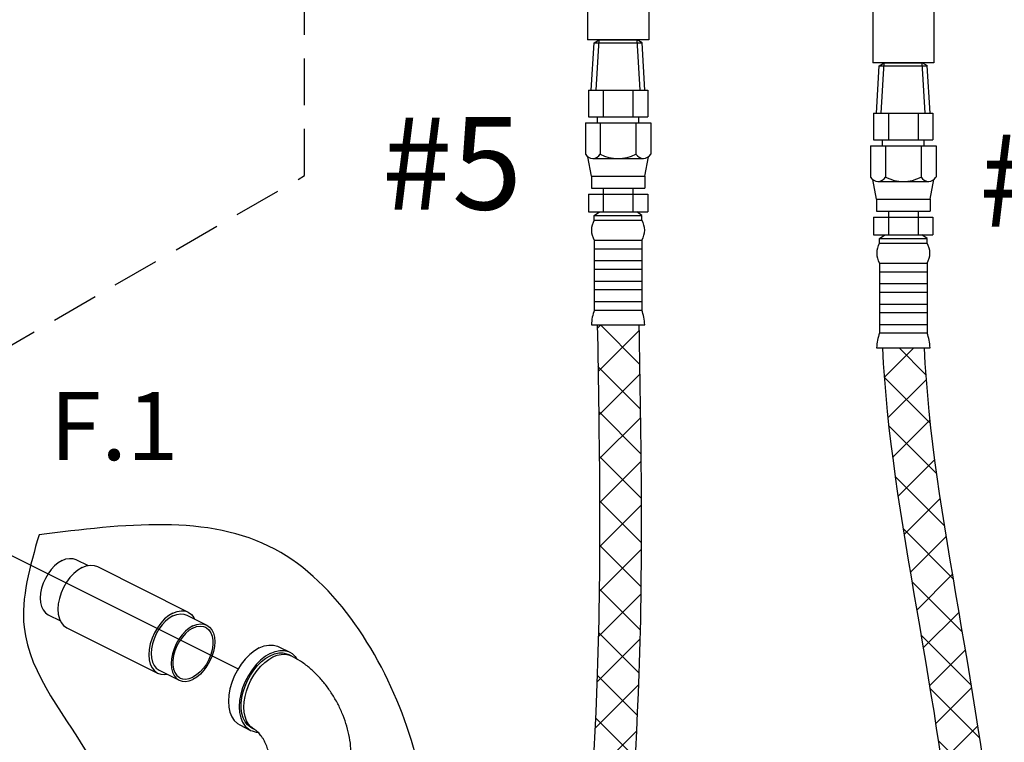
# Model space of a CAD drawing. Extents: x -150 to -32, y -54 to 64.
# Drawn here: x -118 to -102, y -8 to 4 of the extents above; entities that cross this region are included whole.
import ezdxf
from ezdxf.enums import TextEntityAlignment as Align

# ---------------------------------------------------------------- set-up
doc = ezdxf.new("R2010")
doc.units = 0
doc.header["$LTSCALE"] = 1.5
doc.header["$MEASUREMENT"] = 0
doc.linetypes.add('DASHED', pattern=[0.75, 0.5, -0.25])
doc.layers.get('0').update_dxf_attribs({"linetype": 'CONTINUOUS'})
doc.layers.add('DIM', color=7, linetype='CONTINUOUS')
doc.layers.add('hose', color=7, linetype='CONTINUOUS')
doc.styles.add('SIMPLEX', font='SIMPLEX.SHX', dxfattribs={"width": 0.875})

msp = doc.modelspace()

# ---------------------------------------------------------------- hatches: boundary and pattern name
h = msp.add_hatch()
h.set_pattern_fill('ANSI37', color=256, scale=4, style=0)
h.set_pattern_definition([(45, (31.3317, -29.70007), (-0.3535534, 0.3535534), []), (135, (31.3317, -29.70007), (-0.3535534, -0.3535534), [])])
edge = h.paths.add_edge_path()
edge.add_line((-104.109, -1.297), (-103.443, -1.297))
edge.add_spline(control_points=[(-103.443, -1.297), (-103.325, -3.975), (-101.533, -10.357), (-102.926, -15.571), (-103.444, -17.375), (-108.697, -24.328)], knot_values=[0, 0, 0, 0, 7.98426, 16.74549, 17.717614, 17.717614, 17.717614, 17.717614], degree=3, periodic=0)
edge.add_line((-108.697, -24.328), (-109.22, -23.917))
edge.add_spline(control_points=[(-109.22, -23.917), (-104.104, -17.113), (-103.592, -15.571), (-102.199, -10.357), (-103.991, -3.975), (-104.109, -1.297)], knot_values=[0, 0, 0, 0, 0.972124, 9.733353, 17.717614, 17.717614, 17.717614, 17.717614], degree=3, periodic=0)

# ---------------------------------------------------------------- linework, layer by layer
at = {"linetype": 'DASHED'}
for p, q in [((-113.355, 1.457), (-113.355, 11.793)), ((-118.332, -1.416), (-113.355, 1.457))]:
    msp.add_line(p, q, dxfattribs=at)
at = {"color": 7, "linetype": 'Continuous'}
for p, q in [((-108.83, 5.1), (-108.83, 3.63)), ((-107.85, 5.1), (-107.85, 3.63)), ((-104.266, 4.733), (-104.266, 3.263)), ((-103.286, 4.733), (-103.286, 3.263)), ((-107.85, 3.63), (-108.83, 3.63)), ((-103.286, 3.263), (-104.266, 3.263)), ((-117.015, -4.685), (-116.82, -4.782)), ((-116.671, -4.798), (-115.217, -5.525)), ((-117.456, -5.568), (-117.262, -5.665)), ((-115.241, -5.572), (-114.921, -5.732)), ((-117.16, -5.775), (-115.706, -6.502)), ((-113.767, -6.079), (-113.593, -6.166)), ((-113.669, -6.198), (-113.61, -6.208)), ((-113.568, -6.225), (-113.611, -6.203)), ((-113.61, -6.208), (-113.568, -6.225)), ((-115.682, -6.455), (-115.362, -6.615)), ((-114.393, -7.329), (-114.218, -7.417)), ((-114.156, -7.402), (-114.2, -7.38))]:
    msp.add_line(p, q, dxfattribs=at)
for p, q in [((-108.724, 3.579), (-108.643, 3.63)), ((-108.691, 2.823), (-108.643, 3.63)), ((-108.643, 3.63), (-108.036, 3.63)), ((-107.988, 2.823), (-108.036, 3.63)), ((-107.952, 3.579), (-108.036, 3.63)), ((-108.769, 2.823), (-108.724, 3.579)), ((-108.724, 3.579), (-107.952, 3.579)), ((-107.91, 2.823), (-107.955, 3.581)), ((-104.206, 2.456), (-104.161, 3.212)), ((-104.161, 3.212), (-104.08, 3.263)), ((-104.161, 3.212), (-103.389, 3.212)), ((-104.128, 2.456), (-104.08, 3.263)), ((-104.08, 3.263), (-103.473, 3.263)), ((-103.424, 2.456), (-103.473, 3.263)), ((-103.389, 3.212), (-103.473, 3.263)), ((-103.346, 2.456), (-103.392, 3.214)), ((-108.814, 2.823), (-107.865, 2.823)), ((-108.814, 2.823), (-108.814, 2.396)), ((-108.577, 2.823), (-108.577, 2.396)), ((-108.102, 2.823), (-108.102, 2.396)), ((-107.865, 2.823), (-107.865, 2.396)), ((-108.814, 2.396), (-107.865, 2.396)), ((-108.671, 2.302), (-108.671, 2.396)), ((-108.008, 2.302), (-108.008, 2.396)), ((-104.251, 2.456), (-103.302, 2.456)), ((-104.251, 2.456), (-104.251, 2.029)), ((-104.013, 2.456), (-104.013, 2.029)), ((-103.539, 2.456), (-103.539, 2.029)), ((-103.302, 2.456), (-103.302, 2.029)), ((-108.862, 2.302), (-107.817, 2.302)), ((-108.862, 2.302), (-108.862, 1.801)), ((-108.625, 2.302), (-108.625, 1.801)), ((-108.054, 2.302), (-108.054, 1.801)), ((-107.817, 2.302), (-107.817, 1.801)), ((-104.251, 2.029), (-103.302, 2.029)), ((-104.108, 1.934), (-104.108, 2.029)), ((-103.445, 1.934), (-103.445, 2.029)), ((-118.645, -4.318), (-114.418, -6.432))]:
    msp.add_line(p, q)
at = {"linetype": 'Continuous'}
for p, q in [((-108.672, -0.93), (-108.007, -0.93)), ((-108.671, -0.983), (-108.618, -0.93)), ((-107.996, -1.557), (-108.623, -0.93)), ((-108.659, -1.678), (-108.005, -1.024)), ((-104.109, -1.297), (-103.443, -1.297)), ((-107.984, -2.276), (-108.661, -1.599)), ((-108.649, -2.375), (-107.993, -1.719)), ((-107.975, -2.992), (-108.649, -2.317)), ((-108.64, -3.073), (-107.982, -2.415)), ((-107.969, -3.705), (-108.641, -3.033)), ((-108.635, -3.776), (-107.974, -3.114)), ((-107.969, -4.412), (-108.635, -3.746)), ((-108.635, -4.483), (-107.969, -3.816)), ((-108.641, -5.196), (-107.969, -4.524)), ((-107.974, -5.114), (-108.635, -4.453)), ((-107.986, -5.809), (-108.641, -5.155)), ((-108.655, -5.916), (-107.976, -5.237)), ((-108.677, -6.646), (-107.99, -5.958)), ((-108.006, -6.497), (-108.653, -5.849)), ((-108.034, -7.175), (-108.673, -6.536)), ((-108.71, -7.386), (-108.013, -6.689)), ((-108.07, -7.847), (-108.702, -7.215)), ((-108.753, -8.136), (-108.047, -7.43))]:
    msp.add_line(p, q, dxfattribs=at)
at = {"color": 7, "linetype": 'Continuous'}
for points in [[(-117.235, -4.699), (-117.296, -4.736), (-117.355, -4.785), (-117.41, -4.844), (-117.46, -4.911), (-117.503, -4.985), (-117.538, -5.064), (-117.563, -5.144), (-117.579, -5.224), (-117.584, -5.301), (-117.579, -5.372), (-117.563, -5.437), (-117.538, -5.491), (-117.503, -5.535), (-117.456, -5.568)], [(-117.235, -4.699), (-117.175, -4.675), (-117.116, -4.665), (-117.061, -4.669), (-117.015, -4.685)], [(-116.915, -4.813), (-116.983, -4.854), (-117.048, -4.908), (-117.109, -4.973), (-117.164, -5.048), (-117.211, -5.13), (-117.25, -5.217), (-117.278, -5.306), (-117.296, -5.394), (-117.302, -5.479), (-117.296, -5.559), (-117.278, -5.63), (-117.25, -5.69), (-117.211, -5.738), (-117.16, -5.775)], [(-116.915, -4.813), (-116.848, -4.787), (-116.783, -4.776), (-116.722, -4.78), (-116.671, -4.798)], [(-115.461, -5.54), (-115.394, -5.514), (-115.329, -5.503), (-115.268, -5.507), (-115.217, -5.525)], [(-115.461, -5.54), (-115.529, -5.581), (-115.594, -5.635), (-115.655, -5.7), (-115.71, -5.775), (-115.757, -5.857), (-115.796, -5.944), (-115.824, -6.033), (-115.842, -6.121), (-115.848, -6.206), (-115.842, -6.286), (-115.824, -6.357), (-115.796, -6.417), (-115.757, -6.465), (-115.706, -6.502)], [(-115.461, -5.586), (-115.522, -5.623), (-115.581, -5.671), (-115.636, -5.73), (-115.686, -5.798), (-115.729, -5.872), (-115.764, -5.951), (-115.789, -6.031), (-115.805, -6.111), (-115.81, -6.188), (-115.805, -6.259), (-115.789, -6.324), (-115.764, -6.378), (-115.729, -6.422), (-115.682, -6.455)], [(-115.461, -5.586), (-115.401, -5.562), (-115.342, -5.552), (-115.287, -5.556), (-115.241, -5.572)], [(-115.217, -5.525), (-115.166, -5.561), (-115.127, -5.61), (-115.115, -5.635)], [(-115.142, -5.746), (-115.202, -5.783), (-115.261, -5.831), (-115.316, -5.89), (-115.366, -5.958), (-115.409, -6.032), (-115.444, -6.111), (-115.47, -6.191), (-115.485, -6.271), (-115.491, -6.348), (-115.485, -6.419), (-115.47, -6.483), (-115.444, -6.538), (-115.409, -6.582), (-115.362, -6.615)], [(-115.142, -5.78), (-115.201, -5.816), (-115.258, -5.865), (-115.311, -5.924), (-115.358, -5.991), (-115.398, -6.064), (-115.429, -6.142), (-115.45, -6.22), (-115.461, -6.297), (-115.461, -6.369), (-115.45, -6.435), (-115.429, -6.492), (-115.398, -6.538), (-115.358, -6.572), (-115.345, -6.579)], [(-115.142, -5.746), (-115.081, -5.722), (-115.022, -5.712), (-114.967, -5.716), (-114.921, -5.732)], [(-114.921, -5.732), (-114.874, -5.765), (-114.839, -5.809), (-114.814, -5.863), (-114.798, -5.927), (-114.793, -5.999), (-114.798, -6.076), (-114.814, -6.156), (-114.839, -6.236), (-114.874, -6.314), (-114.917, -6.389), (-114.967, -6.456), (-115.022, -6.515), (-115.081, -6.564), (-115.142, -6.601)], [(-115.142, -5.78), (-115.083, -5.757), (-115.026, -5.749), (-114.973, -5.755), (-114.939, -5.767)], [(-114.939, -5.767), (-114.925, -5.775), (-114.885, -5.808), (-114.854, -5.854), (-114.833, -5.911), (-114.822, -5.977), (-114.822, -6.05), (-114.833, -6.127), (-114.854, -6.205), (-114.885, -6.282), (-114.925, -6.356), (-114.973, -6.423), (-115.026, -6.482), (-115.083, -6.53), (-115.142, -6.567)], [(-114.08, -6.099), (-114.157, -6.145), (-114.233, -6.205), (-114.304, -6.277), (-114.371, -6.36), (-114.429, -6.451), (-114.48, -6.548), (-114.52, -6.65), (-114.55, -6.752), (-114.568, -6.854), (-114.574, -6.951), (-114.568, -7.043), (-114.55, -7.126), (-114.52, -7.199), (-114.48, -7.26), (-114.429, -7.307), (-114.393, -7.329)], [(-114.08, -6.099), (-114.003, -6.067), (-113.927, -6.052), (-113.855, -6.052), (-113.789, -6.069), (-113.767, -6.079)], [(-113.905, -6.186), (-113.828, -6.155), (-113.753, -6.139), (-113.681, -6.14), (-113.615, -6.156), (-113.593, -6.166)], [(-113.905, -6.186), (-113.983, -6.232), (-114.058, -6.292), (-114.13, -6.364), (-114.196, -6.447), (-114.255, -6.538), (-114.305, -6.635), (-114.346, -6.737), (-114.376, -6.839), (-114.394, -6.941), (-114.4, -7.039), (-114.394, -7.13), (-114.376, -7.214), (-114.346, -7.286), (-114.305, -7.347), (-114.255, -7.394), (-114.218, -7.417)], [(-114.2, -7.38), (-114.222, -7.367), (-114.269, -7.329), (-114.308, -7.278), (-114.339, -7.216), (-114.359, -7.145), (-114.369, -7.066), (-114.369, -6.981), (-114.359, -6.891), (-114.339, -6.8), (-114.308, -6.708), (-114.269, -6.618), (-114.222, -6.532), (-114.168, -6.452), (-114.107, -6.379), (-114.043, -6.315), (-113.975, -6.263), (-113.905, -6.222)], [(-114.156, -7.402), (-114.167, -7.396), (-114.213, -7.362), (-114.253, -7.317), (-114.285, -7.262), (-114.308, -7.197), (-114.322, -7.125), (-114.327, -7.046), (-114.322, -6.962), (-114.308, -6.876), (-114.285, -6.788), (-114.253, -6.701), (-114.213, -6.616), (-114.167, -6.535), (-114.113, -6.46), (-114.055, -6.391), (-113.993, -6.332), (-113.928, -6.282), (-113.862, -6.243)], [(-113.905, -6.222), (-113.836, -6.193), (-113.768, -6.178), (-113.704, -6.177), (-113.643, -6.19), (-113.611, -6.203)], [(-113.862, -6.243), (-113.796, -6.216), (-113.731, -6.201), (-113.669, -6.198)], [(-113.593, -6.166), (-113.556, -6.188), (-113.506, -6.236), (-113.478, -6.276)], [(-115.706, -6.502), (-115.655, -6.52), (-115.594, -6.524), (-115.557, -6.518)], [(-115.362, -6.615), (-115.316, -6.631), (-115.261, -6.635), (-115.202, -6.625), (-115.142, -6.601)], [(-115.345, -6.579), (-115.311, -6.592), (-115.258, -6.598), (-115.201, -6.589), (-115.142, -6.567)], [(-114.218, -7.417), (-114.196, -7.426), (-114.13, -7.443), (-114.104, -7.443)]]:
    msp.add_lwpolyline(points, dxfattribs=at)
at = {"linetype": 'Continuous'}
for points in [[(-108.672, -0.93), (-108.672, -6.514), (-109.493, -16.284), (-109.913, -21.568)], [(-108.007, -0.93), (-108.007, -6.514), (-108.827, -16.284), (-109.233, -21.511)], [(-117.604, -4.289), (-113.83, -4.519), (-111.718, -7.354), (-111.13, -11.054), (-111.404, -14.218), (-113.205, -15.003), (-115.604, -15.236), (-115.872, -13.786), (-115.872, -11.02), (-116.737, -7.942), (-117.844, -5.764), (-117.604, -4.289)]]:
    msp.add_spline(points, degree=3, dxfattribs=at)
at = {"color": 7, "linetype": 'Continuous'}
for points in [[(-112.608, -7.841), (-112.618, -7.664), (-112.647, -7.484), (-112.694, -7.307), (-112.757, -7.135), (-112.836, -6.97), (-112.929, -6.814), (-113.035, -6.667), (-113.154, -6.533), (-113.283, -6.412), (-113.422, -6.309), (-113.568, -6.225)], [(-113.924, -7.841), (-113.925, -7.819), (-113.928, -7.789), (-113.935, -7.753), (-113.946, -7.713), (-113.961, -7.67), (-113.98, -7.625), (-114.002, -7.581), (-114.027, -7.539), (-114.053, -7.502), (-114.078, -7.471), (-114.102, -7.445), (-114.123, -7.426), (-114.139, -7.413), (-114.151, -7.405), (-114.156, -7.402)]]:
    msp.add_spline(points, degree=3, dxfattribs=at)
at = {"layer": 'DIM'}
msp.add_line((-104.109, -1.297), (-103.443, -1.297), dxfattribs=at)
at = {"layer": 'hose'}
for p, q in [((-104.299, 1.934), (-103.253, 1.934)), ((-104.299, 1.934), (-104.299, 1.433)), ((-104.062, 1.934), (-104.062, 1.433)), ((-103.491, 1.934), (-103.491, 1.433)), ((-103.253, 1.934), (-103.253, 1.433)), ((-108.767, 1.446), (-108.826, 1.759)), ((-107.912, 1.446), (-107.853, 1.759)), ((-108.746, 1.732), (-107.933, 1.732)), ((-108.767, 1.446), (-107.912, 1.446)), ((-108.767, 1.446), (-108.767, 1.256)), ((-107.912, 1.446), (-107.912, 1.256)), ((-104.203, 1.079), (-104.263, 1.392)), ((-104.183, 1.364), (-103.37, 1.364)), ((-103.349, 1.079), (-103.29, 1.392)), ((-108.814, 1.162), (-108.814, 0.876)), ((-108.814, 1.162), (-107.865, 1.162)), ((-108.767, 1.256), (-107.912, 1.256)), ((-108.577, 1.256), (-108.577, 0.876)), ((-108.102, 1.256), (-108.102, 0.876)), ((-107.865, 1.162), (-107.865, 0.876)), ((-104.203, 1.079), (-103.349, 1.079)), ((-104.203, 1.079), (-104.203, 0.889)), ((-103.349, 1.079), (-103.349, 0.889)), ((-108.814, 0.876), (-107.865, 0.876)), ((-108.72, 0.817), (-108.637, 0.876)), ((-108.72, 0.817), (-107.96, 0.817)), ((-108.72, 0.743), (-108.72, 0.817)), ((-107.96, 0.817), (-108.042, 0.876)), ((-107.96, 0.743), (-107.96, 0.817)), ((-104.251, 0.794), (-104.251, 0.509)), ((-104.251, 0.794), (-103.302, 0.794)), ((-104.203, 0.889), (-103.349, 0.889)), ((-104.013, 0.889), (-104.013, 0.509)), ((-103.539, 0.889), (-103.539, 0.509)), ((-103.302, 0.794), (-103.302, 0.509)), ((-108.72, 0.743), (-107.96, 0.743)), ((-104.251, 0.509), (-103.302, 0.509)), ((-104.156, 0.45), (-104.074, 0.509)), ((-103.396, 0.45), (-103.479, 0.509)), ((-108.72, 0.425), (-108.72, -0.693)), ((-108.72, 0.425), (-107.96, 0.425)), ((-107.96, 0.425), (-107.96, -0.693)), ((-104.156, 0.45), (-103.396, 0.45)), ((-104.156, 0.375), (-104.156, 0.45)), ((-104.156, 0.375), (-103.396, 0.375)), ((-103.396, 0.375), (-103.396, 0.45)), ((-108.72, 0.288), (-107.96, 0.288)), ((-108.72, 0.098), (-107.96, 0.098)), ((-104.156, 0.057), (-104.156, -1.06)), ((-104.156, 0.057), (-103.396, 0.057)), ((-103.396, 0.057), (-103.396, -1.06)), ((-108.72, -0.039), (-107.96, -0.039)), ((-104.156, -0.08), (-103.396, -0.08)), ((-108.72, -0.229), (-107.96, -0.229)), ((-104.156, -0.27), (-103.396, -0.27)), ((-108.72, -0.366), (-107.96, -0.366)), ((-104.156, -0.407), (-103.396, -0.407)), ((-108.72, -0.556), (-107.96, -0.556)), ((-104.156, -0.597), (-103.396, -0.597)), ((-108.72, -0.693), (-107.96, -0.693)), ((-104.156, -0.733), (-103.396, -0.733)), ((-108.767, -0.93), (-107.912, -0.93)), ((-104.156, -0.923), (-103.396, -0.923)), ((-104.156, -1.06), (-103.396, -1.06)), ((-104.203, -1.297), (-103.349, -1.297))]:
    msp.add_line(p, q, dxfattribs=at)
at = {"layer": 'hose', "linetype": 'Continuous'}
msp.add_line((-104.109, -1.297), (-103.443, -1.297), dxfattribs=at)
at = {"layer": 'hose'}
for centre, radius, start, end in [((-108.744, 1.868), 0.136, 209.6163, 330.3837), ((-108.34, 2.358), 0.627, 242.8662, 297.1338), ((-107.935, 1.868), 0.136, 209.6163, 330.3837), ((-104.181, 1.501), 0.136, 209.6163, 330.3837), ((-103.776, 1.991), 0.627, 242.8662, 297.1338), ((-103.372, 1.501), 0.136, 209.6163, 330.3837), ((-108.465, 0.584), 0.3, 148.0265, 211.9735), ((-108.214, 0.584), 0.3, 328.0265, 31.9735), ((-103.902, 0.216), 0.3, 148.0265, 211.9735), ((-103.651, 0.216), 0.3, 328.0265, 31.9735), ((-107.994, -0.96), 0.773, 159.7614, 177.76), ((-108.685, -0.96), 0.773, 2.24, 20.2386), ((-103.431, -1.327), 0.773, 159.7614, 177.76), ((-104.121, -1.327), 0.773, 2.24, 20.2386)]:
    msp.add_arc(centre, radius, start, end, dxfattribs=at)
at = {"layer": 'hose', "linetype": 'Continuous'}
for points in [[(-104.109, -1.297), (-103.991, -3.975), (-102.199, -10.357), (-103.592, -15.571), (-104.104, -17.113), (-109.22, -23.917)], [(-103.443, -1.297), (-103.325, -3.975), (-101.533, -10.357), (-102.926, -15.571), (-103.444, -17.375), (-108.697, -24.328)]]:
    msp.add_open_spline(points, degree=3, knots=[0, 0, 0, 0, 7.98426, 16.74549, 17.717614, 17.717614, 17.717614, 17.717614], dxfattribs=at)

# ---------------------------------------------------------------- texts
at = {"lineweight": 40}
for s, p in [('#5', (-112.12, 0.914)), ('#4', (-102.565, 0.642))]:
    msp.add_text(s, height=1.482, dxfattribs=at).set_placement(p)
at = {"style": 'SIMPLEX'}
msp.add_text('F.1', height=1.089, dxfattribs=at).set_placement((-116.401, -3.094), align=Align.CENTER)

doc.saveas('drawing.dxf')
